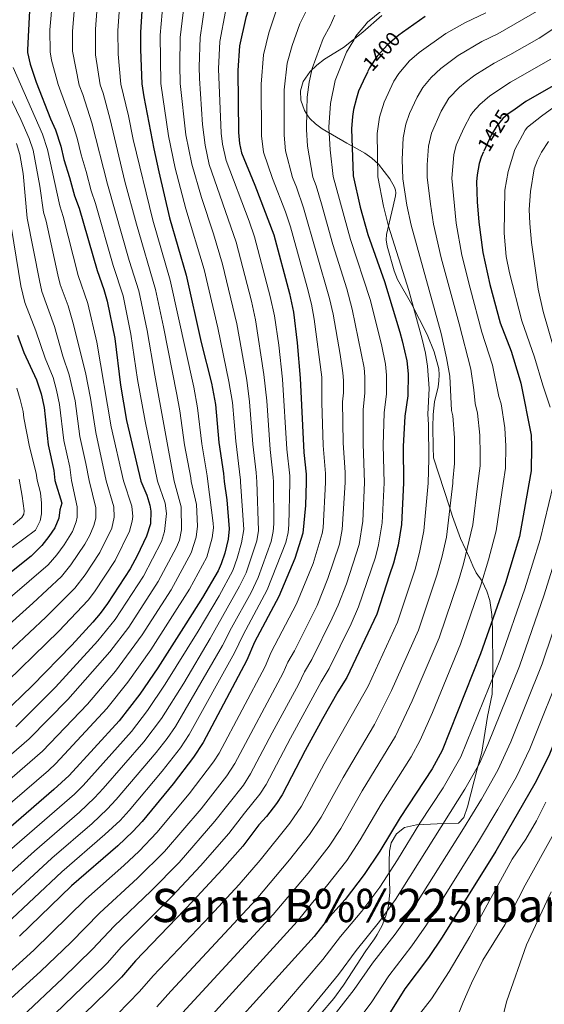
# Model space of a CAD drawing. Units: metres. Extents: x 661647 to 668567, y 4744212 to 4749002.
# Drawn here: x 664719 to 664972, y 4744771 to 4745246 of the extents above; entities that cross this region are included whole.
import ezdxf
from ezdxf.enums import TextEntityAlignment as Align

# ---------------------------------------------------------------- set-up
doc = ezdxf.new("R2010")
doc.units = ezdxf.units.M
doc.header["$MEASUREMENT"] = 0
doc.linetypes.add('DGN Style 3', pattern=[120.35282, 85.9663, -34.38652])
doc.linetypes.add('DGN Style 5', pattern=[60.17641, 25.78989, -34.38652])
for name, color, linetype, lineweight in [('Nivel 22', 7, 'Continuous', 0), ('Nivel 35', 7, 'Continuous', 0), ('Nivel 4', 7, 'Continuous', 0), ('Nivel 41', 7, 'Continuous', 0), ('Nivel 45', 7, 'Continuous', 0), ('Nivel 5', 7, 'Continuous', 0), ('Nivel 57', 7, 'Continuous', 0), ('Nivel 61', 7, 'Continuous', 0)]:
    doc.layers.add(name, color=color, linetype=linetype, lineweight=lineweight)
doc.styles.add('Style-Helvetica-Narrow-Oblique', font='txt')
doc.styles.add('Style-timesi', font='timesi.shx', dxfattribs={"bigfont": 'timesibig.shx'})

msp = doc.modelspace()

# ---------------------------------------------------------------- linework, layer by layer
at = {"layer": 'Nivel 22', "color": 30, "linetype": 'DGN Style 5', "lineweight": 30, "flags": 128}
for points, elevation in [([(664904.04, 4745239.97), (664902.19, 4745238.65), (664896.7, 4745233.95), (664891.79, 4745228.58), (664888.05, 4745222.94), (664887.07, 4745220.89)], 1400), ([(664958.39, 4745202.96), (664954.88, 4745200.51), (664952.47, 4745198.39), (664949.47, 4745194.84), (664946.77, 4745190.34), (664943.14, 4745182.3)], 1425)]:
    msp.add_lwpolyline(points, dxfattribs=dict(at, elevation=elevation))
at = {"layer": 'Nivel 35', "color": 92, "linetype": 'DGN Style 3', "lineweight": 0}
for points in [[(664894.07, 4745248.24, 1398.18), (664884.92, 4745240.15, 1398.16), (664875.48, 4745232.75, 1397.99), (664866.3, 4745227.02, 1396.68), (664862.58, 4745224.26, 1396.48), (664859.45, 4745221.11, 1396.41), (664856.03, 4745216.24, 1396.41), (664854.71, 4745211.77, 1396.49), (664854.99, 4745207.3, 1396.58), (664856.74, 4745202.36, 1396.1), (664858.31, 4745199.74, 1395.92), (664859.28, 4745198.53, 1396.05), (664862.01, 4745195.83, 1397.19), (664865.24, 4745193.43, 1399.24), (664877.12, 4745186.59, 1406.45), (664882.11, 4745183.82, 1408.63), (664885.85, 4745181.64, 1409.76), (664889.17, 4745179.38, 1410.37), (664892.34, 4745176.35, 1410.97), (664897.81, 4745169.35, 1412.11), (664900.19, 4745165.3, 1412.75), (664900.63, 4745163.91, 1412.96), (664900.8, 4745162.49, 1413.16), (664900.65, 4745161.05, 1413.36), (664899.51, 4745156.14, 1413.55), (664896.35, 4745142.46, 1412.83), (664896.13, 4745139.84, 1412.83), (664896.57, 4745136.88, 1412.83), (664899.97, 4745124.92, 1412.83), (664901.52, 4745120.72, 1412.83), (664908.53, 4745108.58, 1412.83), (664915.86, 4745094.12, 1412.83), (664919.27, 4745085.74, 1412.89), (664921.48, 4745077.62, 1413.08), (664921.72, 4745074.69, 1413.82), (664921.58, 4745071.76, 1414.76), (664921.2, 4745068.83, 1415.16), (664919.37, 4745061.58, 1414.7), (664918.79, 4745055.5, 1414.41), (664918.59, 4745049.5, 1414.14), (664918.86, 4745039.74, 1413.75)], [(664918.86, 4745039.74, 1413.75), (664919.01, 4745034.56, 1413.54), (664926.62, 4745010.92, 1417.82), (664928.14, 4745006.37, 1419.16), (664932.04, 4744995.7, 1423.75), (664934.46, 4744990.46, 1425.07), (664936.3, 4744986.32, 1427.29), (664938.03, 4744982.47, 1430.17), (664939.58, 4744979.18, 1431.98), (664942.45, 4744975.06, 1432.14), (664944.76, 4744970.21, 1434.15), (664946.17, 4744965.8, 1436.1), (664947.13, 4744958.98, 1438.5), (664947.49, 4744951.86, 1438.9), (664947.66, 4744932.91, 1439.54), (664947.28, 4744920.52, 1439.88), (664945.02, 4744909.69, 1439.88), (664942.29, 4744892.54, 1441.53), (664940.26, 4744884.88, 1441.53), (664935.44, 4744866.13, 1443.18), (664933.69, 4744860.92, 1443.59), (664931.04, 4744858.19, 1443.83), (664923.93, 4744858.12, 1440.54), (664914.3, 4744857.68, 1437.63), (664910.77, 4744857.46, 1436.92), (664904.99, 4744856.08, 1436.59), (664901.06, 4744853.15, 1436.92), (664898.6, 4744848.7, 1437.66), (664897.72, 4744844.68, 1438.24), (664897.51, 4744839.69, 1438.24), (664897.54, 4744837.04, 1438.57), (664897.92, 4744824.93, 1438.57), (664897.2, 4744818.34, 1438.9), (664895.9, 4744813.51, 1439.6), (664894.12, 4744808.91, 1440.64), (664891.84, 4744804.54, 1441.58), (664890.51, 4744802.47, 1441.86), (664886.35, 4744796.63, 1441.86), (664875.44, 4744780.04, 1444.15), (664870.77, 4744773.56, 1444.82), (664864.27, 4744765.85, 1445.15)]]:
    msp.add_polyline3d(points, dxfattribs=at)
at = {"layer": 'Nivel 4', "color": 30, "linetype": 'Continuous', "lineweight": 30, "flags": 128}
for points, elevation in [([(664732.27, 4745307.02), (664731.45, 4745304.78), (664729.07, 4745296.05), (664727.04, 4745286.3), (664726.43, 4745281.84), (664724.28, 4745257.07), (664722.91, 4745231.53)], 1325), ([(664783.3, 4745282.88), (664780.88, 4745274.79), (664778.98, 4745263.58), (664777.46, 4745240.05), (664777.44, 4745231.8), (664778.09, 4745215.19), (664779.17, 4745208.93), (664784, 4745183.85)], 1350), ([(664830.87, 4745254.94), (664829.57, 4745251.23), (664828.38, 4745247.26), (664825.31, 4745233.54), (664824.51, 4745221.67), (664824.87, 4745191.72), (664825.32, 4745186.39), (664826.23, 4745181.9), (664832.73, 4745166.19), (664841.88, 4745142.31)], 1375), ([(665030.32, 4745251.77), (664987.64, 4745220.81), (664981.3, 4745216.8), (664963.62, 4745206.61), (664958.39, 4745202.96)], 1425), ([(664914.96, 4745247.73), (664904.04, 4745239.97)], 1400), ([(664722.91, 4745231.53), (664722.94, 4745230.27), (664724.16, 4745224.66), (664727.09, 4745215.99), (664733.97, 4745198.33), (664736.41, 4745192.93), (664739.11, 4745185.05), (664740.45, 4745178.62), (664743.25, 4745169.96), (664745.61, 4745161.05), (664747.83, 4745155.2), (664756.56, 4745125.02), (664759.83, 4745115.9), (664761.48, 4745110.27), (664765.09, 4745092.22), (664767.85, 4745069.76), (664770.77, 4745052.72), (664777.66, 4745023.43), (664780.51, 4745016.54), (664782.03, 4745011.77), (664782.52, 4745008.81), (664782.29, 4745002.72), (664780.38, 4744996.77), (664775.92, 4744987.34), (664772.52, 4744981.06), (664761.62, 4744964.29), (664758.07, 4744959.48), (664754.46, 4744955.29), (664744.35, 4744944.22), (664725.24, 4744924.5), (664710.81, 4744910.66)], 1325), ([(664887.07, 4745220.89), (664884.93, 4745216.4), (664882.8, 4745211.61), (664881.72, 4745208.27), (664880.35, 4745202.78), (664879.83, 4745199.37), (664879.44, 4745193.5), (664880.17, 4745170.79), (664883.51, 4745155.57), (664887.33, 4745142.41), (664895.35, 4745119.68), (664902.7, 4745095.22)], 1400), ([(664784, 4745183.85), (664786.29, 4745172.67), (664791.54, 4745150.48), (664799.47, 4745122.88), (664806.84, 4745090.29), (664811.71, 4745070.68), (664813.64, 4745060.3), (664815.37, 4745041.96), (664817.55, 4745027.11), (664817.86, 4745023.14), (664819.13, 4745014.3), (664820.28, 4745000.4), (664819.84, 4744995.43), (664818.16, 4744988.56), (664816.48, 4744983.39), (664815, 4744980.12), (664807.42, 4744967.15), (664799.46, 4744954.46), (664785.83, 4744933.22), (664777.2, 4744920.57), (664767.17, 4744907.65), (664743.08, 4744881.2), (664735.72, 4744874.44), (664691.83, 4744836.71)], 1350), ([(664943.14, 4745182.3), (664942.03, 4745179.83), (664941.08, 4745176.79), (664940.03, 4745171.23), (664939.73, 4745167.86), (664940.08, 4745158.23), (664940.86, 4745148.41), (664942.74, 4745133.73), (664946.09, 4745118.29), (664951.08, 4745099.78), (664956.45, 4745086.19), (664960.38, 4745073.33), (664961.13, 4745070.66), (664966.05, 4745045.58)], 1425), ([(664841.88, 4745142.31), (664849.43, 4745113.9), (664851.41, 4745105), (664853.22, 4745090.1), (664854.55, 4745073.05), (664856.33, 4745037.21), (664857.46, 4745026.71), (664857.51, 4745022.85), (664857.17, 4745011.66), (664855.86, 4744998.18), (664852.02, 4744986.08), (664844.28, 4744967.74), (664832.57, 4744945.63), (664828.82, 4744936.96), (664807.79, 4744897.16), (664803.16, 4744890.09), (664793.31, 4744877.24), (664778.28, 4744859.03), (664773.73, 4744854.18), (664766.51, 4744847.26), (664744.18, 4744828.06), (664719.03, 4744803.72)], 1375), ([(664718.06, 4745093.81), (664721.18, 4745085.55), (664727.36, 4745072.22), (664729.5, 4745065.59), (664730.91, 4745058.92), (664732.86, 4745040.95), (664735.57, 4745028.46), (664736.14, 4745023.73), (664739.54, 4745012.72), (664738.56, 4745009.59), (664738.01, 4745005.45), (664736.07, 4745000.85), (664733.3, 4744996.63), (664729.86, 4744992.37), (664724.7, 4744987.2), (664697.34, 4744965.37)], 1300), ([(664902.7, 4745095.22), (664903.84, 4745091.16), (664906.08, 4745081.47), (664906.75, 4745075.12), (664906.54, 4745064.52), (664905.07, 4745054.66), (664904.35, 4745040.16), (664904.56, 4745022.51), (664903.54, 4745002.37), (664901.88, 4744992.5), (664899.65, 4744983.71), (664897.65, 4744978.21), (664891.64, 4744959.13), (664877.07, 4744928.61), (664872.75, 4744921.65), (664865.39, 4744908.58), (664856.94, 4744893.26), (664845.85, 4744871.9), (664843.17, 4744867.68), (664838.37, 4744861.54), (664834.62, 4744857.38), (664826.88, 4744847.18), (664816.98, 4744835.92), (664802.78, 4744820.59), (664775.06, 4744791.75), (664768.26, 4744783.88), (664761.24, 4744776.76), (664733.99, 4744750.38)], 1400), ([(664966.05, 4745045.58), (664966.3, 4745040.17), (664966.15, 4745028.42), (664965, 4745022.07), (664960.51, 4744996.66), (664953.7, 4744974.2), (664941.74, 4744940.02), (664923.09, 4744893.31), (664918.33, 4744884.51), (664902.87, 4744861.02), (664893.07, 4744844.8), (664885.56, 4744833.4), (664876.31, 4744821.34), (664868.94, 4744813.16), (664861.36, 4744803.46), (664797.75, 4744733.36)], 1425), ([(665015.13, 4745008.9), (665008.54, 4744983.67), (664996.1, 4744947.05), (664991.6, 4744932.74), (664974.62, 4744890.78), (664967.91, 4744877.36), (664949.02, 4744844.68), (664923.11, 4744803.21), (664916.51, 4744793.4), (664905.19, 4744778.27), (664895.82, 4744763.34)], 1450)]:
    msp.add_lwpolyline(points, dxfattribs=dict(at, elevation=elevation))
at = {"layer": 'Nivel 5', "color": 30, "linetype": 'Continuous', "lineweight": 0, "flags": 128}
for points, elevation in [([(664736.39, 4745271.81), (664733.79, 4745241.21), (664733.84, 4745230.58), (664734.49, 4745226.63), (664737.72, 4745214.81), (664745.22, 4745194.62), (664746.99, 4745188.9), (664748.86, 4745180.83), (664751.31, 4745172.91), (664753.67, 4745163.53), (664755.83, 4745157.34), (664764.33, 4745127.42), (664769.08, 4745112.79), (664772.89, 4745094.38), (664776.04, 4745072.42), (664779.68, 4745052.26), (664785.75, 4745023.37), (664789.4, 4745012.66), (664790.01, 4745007.7), (664789.12, 4744999.04), (664787.67, 4744994.25), (664778.97, 4744977.43), (664765.27, 4744956.52), (664756.91, 4744946.26), (664736.47, 4744923.89), (664717.26, 4744904.77)], 1330), ([(664746.86, 4745267.76), (664744.66, 4745240.42), (664744.74, 4745230.88), (664747.93, 4745214.55), (664749.67, 4745210.08), (664754.03, 4745196.32), (664761.55, 4745166.78), (664772.1, 4745129.82), (664776.68, 4745115.31), (664780.74, 4745096.14), (664784.34, 4745074.46), (664793.81, 4745023.31), (664797.17, 4745011), (664797.31, 4744999.8), (664796.35, 4744994.89), (664794.82, 4744991.42), (664786.09, 4744974.9), (664771.82, 4744952.83), (664762.73, 4744940.94), (664742.48, 4744917.97), (664723.71, 4744898.88), (664675.89, 4744857.65)], 1335), ([(664757.68, 4745267.7), (664755.73, 4745241.62), (664755.81, 4745229.2), (664757.98, 4745214.76), (664759.43, 4745210.61), (664762.84, 4745198.01), (664769.95, 4745168.1), (664775.49, 4745147.45), (664784.72, 4745115.89), (664788.6, 4745097.9), (664795.06, 4745065.19), (664796.49, 4745057.27), (664798.81, 4745040.82), (664801.77, 4745024.89), (664801.98, 4745023.25), (664804.49, 4745012.1), (664805.07, 4745001.69), (664804.38, 4744996.4), (664802.04, 4744988.74), (664792.31, 4744970.9), (664778.34, 4744949.16), (664765.45, 4744931.69), (664751.85, 4744915.75), (664730.17, 4744892.99), (664681.2, 4744850.67)], 1340), ([(664768.17, 4745263.64), (664766.59, 4745240.84), (664766.67, 4745229.5), (664768.04, 4745214.98), (664771.65, 4745199.7), (664773.89, 4745188.36), (664783.41, 4745149.36), (664791.87, 4745120.36), (664803.22, 4745068.68), (664805.07, 4745058.79), (664807.09, 4745041.39), (664809.66, 4745026), (664809.95, 4745023.19), (664812.58, 4745003.01), (664812.68, 4745000.86), (664812.14, 4744995.92), (664809.51, 4744986.61), (664801.17, 4744971.27), (664782.54, 4744942), (664771.39, 4744926.27), (664761.27, 4744913.59), (664736.62, 4744887.1), (664733.01, 4744883.64), (664686.52, 4744843.69)], 1345), ([(664788.99, 4745260.72), (664787.03, 4745238.75), (664787.39, 4745215.28), (664790.95, 4745190.09), (664794.28, 4745174.52), (664799.41, 4745154.8), (664808.28, 4745125.51), (664814.79, 4745097.46), (664820.21, 4745071.52), (664821.87, 4745061.29), (664823.48, 4745042.59), (664825.78, 4745023.84), (664825.79, 4745023.08), (664827.39, 4744999.96), (664826.27, 4744993.56), (664824.16, 4744986.22), (664822.04, 4744980.26), (664815.44, 4744968.07), (664805.33, 4744950.96), (664789.38, 4744925.34), (664780.91, 4744912.69), (664773.15, 4744902.55), (664766.38, 4744894.88), (664749.87, 4744876.49), (664745.62, 4744872.32), (664682.76, 4744817.85)], 1355), ([(664798.99, 4745257.87), (664796.6, 4745237.59), (664796.41, 4745224.15), (664796.69, 4745215.38), (664799.43, 4745190.5), (664802.27, 4745176.36), (664806.87, 4745160.25), (664812.76, 4745142.83), (664817.1, 4745128.14), (664823.95, 4745099.34), (664826.26, 4745086.72), (664828.77, 4745072.17), (664830.17, 4745061.73), (664831.77, 4745041.22), (664833.42, 4745027.57), (664833.72, 4745023.02), (664834.51, 4744999.51), (664833.62, 4744994.6), (664828.47, 4744979.17), (664825.33, 4744972.67), (664811.21, 4744947.46), (664798.35, 4744925.87), (664787.62, 4744908.81), (664779.13, 4744897.46), (664759.49, 4744874.9), (664755.34, 4744870.4), (664748.03, 4744863.57), (664726.25, 4744844.76), (664698.91, 4744820.26)], 1360), ([(664808.57, 4745252.99), (664806.26, 4745237.57), (664805.78, 4745223.32), (664805.91, 4745217.72), (664807.49, 4745195.59), (664808.75, 4745185.6), (664810.69, 4745176.25), (664823.72, 4745138.76), (664831.08, 4745110.22), (664833.1, 4745101.23), (664837.06, 4745074.81), (664838.47, 4745062.17), (664840.1, 4745038.65), (664841.62, 4745025.28), (664841.64, 4745022.96), (664841.89, 4745002.71), (664841.63, 4744999.07), (664840.6, 4744994.17), (664834.39, 4744976.86), (664830.88, 4744969.54), (664821.45, 4744952.54), (664817.08, 4744943.96), (664794.33, 4744904.94), (664790.32, 4744899.12), (664785.11, 4744892.36), (664765.75, 4744869.61), (664761.47, 4744864.99), (664754.19, 4744858.13), (664734.73, 4744841.39), (664706.61, 4744815.64)], 1365), ([(664843.28, 4745251.33), (664839.41, 4745239.76), (664836.81, 4745229.16), (664835.71, 4745215), (664835.88, 4745190.08), (664836.94, 4745182.22), (664841.26, 4745169.44), (664847.51, 4745153.43), (664849.9, 4745146.13), (664857.94, 4745116.97), (664859.99, 4745108.83), (664861.33, 4745101.52), (664864.99, 4745073.52), (664865.05, 4745061.38), (664865.76, 4745040.5), (664866.87, 4745027), (664866.9, 4745022.78), (664865.69, 4745000.83), (664865.23, 4744998.03), (664860.84, 4744983.56), (664852.89, 4744964.21), (664840.61, 4744940.84), (664837.61, 4744933.9), (664815.4, 4744892.11), (664812.79, 4744887.84), (664800.98, 4744872.4), (664785.34, 4744853.67), (664776.8, 4744844.79), (664769.39, 4744837.82), (664751.05, 4744821.52), (664726.03, 4744796.94), (664706.75, 4744779.49)], 1380), ([(664857.62, 4745250.54), (664854.47, 4745244.23), (664850.74, 4745233.74), (664848.38, 4745225.2), (664846.89, 4745212.34), (664846.81, 4745190.43), (664847.57, 4745182.88), (664850.93, 4745169.93), (664852.85, 4745165.26), (664856.21, 4745155.33), (664868.81, 4745111.56), (664870.53, 4745104), (664873.94, 4745084.54), (664875.25, 4745075.62), (664875.47, 4745071.88), (664875.52, 4745066.04), (664875.06, 4745061.67), (664875.36, 4745041.92), (664876.26, 4745027.62), (664876.33, 4745022.71), (664874.91, 4744999.98), (664873.56, 4744992.99), (664868.01, 4744976.31), (664862.72, 4744963.36), (664851.78, 4744941.48), (664848.64, 4744936.04), (664846.39, 4744930.84), (664823.02, 4744887.06), (664819.16, 4744881.13), (664806.74, 4744865.22), (664789.03, 4744844.62), (664776.03, 4744831.68), (664757.92, 4744814.98), (664743.8, 4744800.6), (664729.39, 4744786.74), (664709.43, 4744768.72)], 1385), ([(664818.48, 4745250.12), (664815.78, 4745235.56), (664815.14, 4745222.49), (664816.39, 4745191.31), (664817.04, 4745185.99), (664818.81, 4745178.14), (664830.02, 4745148.9), (664832.61, 4745141.26), (664840.15, 4745112.5), (664842.25, 4745103.11), (664844.23, 4745088.97), (664845.98, 4745072.58), (664848.16, 4745038.87), (664849.54, 4745025.99), (664849.57, 4745022.91), (664849.16, 4745002.2), (664848.74, 4744998.62), (664847.63, 4744993.74), (664838.72, 4744970.87), (664827.01, 4744949.09), (664822.95, 4744940.46), (664801.06, 4744901.05), (664796.74, 4744894.61), (664788.01, 4744883.32), (664772.02, 4744864.32), (664767.6, 4744859.59), (664760.35, 4744852.7), (664739.46, 4744834.72), (664712.8, 4744809.7)], 1370), ([(664893.81, 4745250.44), (664887.1, 4745244.89), (664885.76, 4745243.41), (664881.35, 4745238.11), (664880.56, 4745236.27), (664876.99, 4745230.42), (664871.48, 4745216.79), (664869.19, 4745205.76), (664868.51, 4745194.34), (664869.04, 4745183.3), (664870.45, 4745170.42), (664878.88, 4745139.98), (664888.38, 4745111.13), (664893.78, 4745089.38), (664895.77, 4745079.78), (664896.24, 4745074.6), (664896.22, 4745065.5), (664895.07, 4745056.34), (664894.69, 4745040.75), (664895.12, 4745022.58), (664894.17, 4745003.23), (664892.41, 4744992.67), (664890.89, 4744986.6), (664882.77, 4744962.73), (664879.14, 4744954.52), (664868.64, 4744932.9), (664864.71, 4744926.45), (664849.93, 4744899.34), (664838.24, 4744876.96), (664835.17, 4744872.17), (664827.72, 4744863.13), (664820.17, 4744853.2), (664806.52, 4744837.6), (664792.75, 4744823.04), (664768.16, 4744798.32), (664761.5, 4744790.86), (664754.23, 4744783.54), (664727.08, 4744757.57)], 1395), ([(664944.24, 4745249.49), (664934.43, 4745244.83), (664924.97, 4745239.53), (664911.99, 4745230.29), (664907.38, 4745226.26), (664902.17, 4745220.21), (664899.8, 4745216.42), (664895.1, 4745206.26), (664892.87, 4745199.1), (664891.8, 4745191.26), (664892.08, 4745170.21), (664894.83, 4745156.1), (664897.21, 4745146.45), (664907.04, 4745115.48), (664913.51, 4745091.94), (664915.08, 4745085.13), (664916.05, 4745078.93), (664916.87, 4745068.17), (664916.29, 4745055.63), (664916.62, 4745050.77), (664916.78, 4745034.16), (664916.44, 4745022.42), (664914.35, 4744999.32), (664912.25, 4744988.84), (664910.13, 4744980.86), (664901.66, 4744955.31), (664887.41, 4744924.39), (664866.12, 4744886.81), (664855.3, 4744866.48), (664849.65, 4744858.23), (664835.29, 4744840.38), (664825.16, 4744828.71), (664811.13, 4744813.46), (664783.58, 4744784.46), (664777.01, 4744776.92), (664766.32, 4744765.95)], 1405), ([(664969.78, 4745250.8), (664950.04, 4745239.32), (664942.35, 4745235.56), (664930.93, 4745228.84), (664922.53, 4745222.59), (664917.81, 4745218.3), (664913.79, 4745213.4), (664911.02, 4745208.82), (664907.4, 4745200.91), (664905.55, 4745195.73), (664904.25, 4745189.14), (664903.87, 4745178.6), (664904.12, 4745169.26), (664906.14, 4745156.63), (664908.13, 4745146.94), (664922.71, 4745094.67), (664925.32, 4745082.96), (664926.9, 4745073.98), (664927.73, 4745057.42), (664928.38, 4745054.86), (664929.08, 4745044.35), (664929.11, 4745031.86), (664928.27, 4745023.53), (664928.24, 4745022.34), (664925.17, 4744996.26), (664922.95, 4744986.51), (664920.61, 4744978.02), (664911.68, 4744951.48), (664898.73, 4744922.23), (664890.46, 4744905.94), (664875.31, 4744880.36), (664864.74, 4744861.06), (664859.13, 4744852.78), (664849.48, 4744840.57), (664833.39, 4744821.45), (664792.1, 4744777.18), (664785.34, 4744769.5)], 1410), ([(664871.34, 4745248.34), (664869.01, 4745243.22), (664865.67, 4745237.13), (664860.38, 4745222.67), (664858.99, 4745215.99), (664858.03, 4745208.74), (664857.77, 4745202.69), (664857.6, 4745193.17), (664858.11, 4745185.08), (664860.73, 4745170.06), (664862.29, 4745165.95), (664864.91, 4745157.23), (664870.43, 4745137.54), (664877.08, 4745116.22), (664879.73, 4745106.47), (664885.47, 4745078.1), (664885.85, 4745073.72), (664885.87, 4745065.89), (664885.06, 4745058.02), (664885.03, 4745041.33), (664885.67, 4745022.65), (664884.8, 4745004.09), (664883.03, 4744992.82), (664876.91, 4744973.75), (664872.94, 4744963.52), (664870.11, 4744957.16), (664860.21, 4744937.19), (664856.68, 4744931.24), (664853.71, 4744925.16), (664841.02, 4744901.9), (664830.63, 4744882.01), (664827.17, 4744876.65), (664813.45, 4744859.21), (664796.09, 4744839.27), (664782.65, 4744825.56), (664764.79, 4744808.44), (664754.31, 4744797.38), (664740.04, 4744783.37), (664720.17, 4744764.76)], 1390), ([(664978.11, 4745242.48), (664970.01, 4745237.28), (664955.84, 4745229.15), (664948.2, 4745225.14), (664938.91, 4745219.4), (664934.21, 4745215.81), (664931.58, 4745213.58), (664926.4, 4745208.33), (664922.59, 4745201.94), (664917.94, 4745191.32), (664916.53, 4745185.09), (664915.92, 4745176.14), (664915.87, 4745170.12), (664917.46, 4745157.16), (664919.04, 4745147.43), (664922.7, 4745131.17), (664931.38, 4745099.33), (664936.98, 4745077.42), (664938.49, 4745067.43), (664939.15, 4745060.8), (664940.18, 4745056.15), (664941.37, 4745045.54), (664941.52, 4745036.17), (664941.45, 4745030.71), (664940.39, 4745022.25), (664937.89, 4745002.23), (664933.52, 4744983.51), (664931.09, 4744975.17), (664921.7, 4744947.66), (664908.71, 4744917.34), (664900.54, 4744900.26), (664884.5, 4744873.92), (664874.19, 4744855.64), (664868.6, 4744847.11), (664858.43, 4744834.16), (664841.58, 4744814.22), (664793.98, 4744762.42)], 1415), ([(664975.61, 4745227.02), (664956.11, 4745215.92), (664946.22, 4745209.34), (664941.38, 4745205.22), (664937.94, 4745201.58), (664936.77, 4745199.95), (664933.74, 4745194.09), (664929.97, 4745185.52), (664928.8, 4745180.91), (664927.77, 4745169.68), (664929.95, 4745147.92), (664932.72, 4745132.45), (664936.6, 4745116.53), (664942.37, 4745095.36), (664947.41, 4745079.32), (664950.58, 4745064.18), (664951.58, 4745060.62), (664953.4, 4745049.14), (664953.91, 4745040.33), (664953.8, 4745029.56), (664952.61, 4745022.16), (664949.2, 4744999.45), (664945.47, 4744985.33), (664941.83, 4744973.1), (664932.08, 4744944.74), (664918.42, 4744911.73), (664912.53, 4744898.36), (664908.14, 4744890.24), (664893.68, 4744867.47), (664883.63, 4744850.22), (664877.08, 4744840.26), (664867.37, 4744827.75), (664860.53, 4744819.97), (664853.14, 4744810.7), (664792.27, 4744744.06)], 1420), ([(664715.94, 4745223.12), (664730.11, 4745190.88), (664732.57, 4745183.41), (664738.51, 4745156.25), (664740.17, 4745151.06), (664747.46, 4745122.62), (664752.04, 4745109.1), (664756.48, 4745090.53), (664763.39, 4745049.6), (664769.3, 4745023.49), (664773.34, 4745011.33), (664773.77, 4745006.33), (664773.54, 4745004.09), (664772.23, 4744999.27), (664765.23, 4744985.02), (664755.27, 4744969.9), (664752.21, 4744965.95), (664738.07, 4744950.94), (664707.24, 4744921.07)], 1320), ([(664709.11, 4745219.63), (664719.78, 4745198), (664723.81, 4745188.84), (664725.69, 4745183.1), (664728.89, 4745165.78), (664730.7, 4745153.31), (664731.95, 4745148.84), (664737.64, 4745122.97), (664738.78, 4745118.25), (664742.5, 4745108.04), (664744.82, 4745100.15), (664751.02, 4745075.88), (664753.43, 4745063.38), (664755.88, 4745046.84), (664760.95, 4745023.55), (664764.64, 4745010.9), (664764.84, 4745005.9), (664763.59, 4745000.61), (664757.94, 4744988.98), (664750.75, 4744978.12), (664745.75, 4744971.65), (664731.8, 4744957.67), (664700.01, 4744928.09)], 1315), ([(664991.39, 4745214.34), (664971.11, 4745199.57), (664964.38, 4745194.27), (664963.23, 4745192.8), (664958.25, 4745183.42), (664954.95, 4745172.81), (664953.41, 4745163.79), (664953.08, 4745143.17), (664954.12, 4745131.88), (664955.62, 4745124.02), (664961.63, 4745100.71), (664967.76, 4745083.18), (664971.75, 4745069.76), (664975.35, 4745059.01)], 1430), ([(664974.57, 4745187.33), (664971.15, 4745182.17), (664969.11, 4745178.29), (664967.52, 4745174.09), (664965.84, 4745163.22), (664965.1, 4745154.51), (664965.41, 4745147.73), (664966.36, 4745138.64), (664969.52, 4745116.02), (664971.91, 4745105.25), (664977.04, 4745087.34)], 1435), ([(664717.6, 4745186.36), (664719.31, 4745181.02), (664720.92, 4745171.94), (664722.82, 4745150.33), (664728.65, 4745120.3), (664729.89, 4745114.86), (664735.9, 4745098.04), (664740.05, 4745083.66), (664743.13, 4745074.66), (664745.88, 4745062.16), (664748.2, 4745044.92), (664751.12, 4745031.93), (664752.65, 4745023.61), (664755.95, 4745010.46), (664755.85, 4745005.49), (664754.96, 4745001.98), (664753.06, 4744997.29), (664750.65, 4744992.93), (664743.93, 4744982.96), (664739.3, 4744977.34), (664725.52, 4744964.39), (664691.29, 4744933.79)], 1310), ([(664715.22, 4745145.42), (664719.67, 4745117.64), (664721.58, 4745109.57), (664726.98, 4745095.92), (664731.45, 4745082.79), (664735.25, 4745073.44), (664736.97, 4745067.28), (664738.43, 4745060.3), (664740.52, 4745042.97), (664743.34, 4745030.19), (664744.26, 4745023.67), (664746.94, 4745010.99), (664746.88, 4745006), (664746.48, 4745003.72), (664744.63, 4744999.06), (664740.65, 4744992.69), (664737.08, 4744987.82), (664732.86, 4744983.03), (664671.94, 4744930.59)], 1305), ([(664717.71, 4745068.18), (664719.47, 4745062.73), (664720.8, 4745057.05), (664721.14, 4745053.87), (664723.87, 4745039.96), (664727.14, 4745027.23), (664727.55, 4745023.79), (664729.22, 4745017.74), (664729.76, 4745012.76), (664729.65, 4745007.54), (664729.01, 4745004.16), (664726.87, 4744999.76), (664715.49, 4744991.4)], 1295), ([(664718.91, 4745024.36), (664720.34, 4745016.11), (664721.34, 4745009.04), (664721.1, 4745007.44), (664720.19, 4745005.83), (664716.09, 4745002.25)], 1290), ([(664976.81, 4745021.32), (664970.42, 4744995.24), (664963.06, 4744971.36), (664951.31, 4744937.61), (664932.16, 4744890.32), (664923.6, 4744875.37), (664912.37, 4744858.17), (664901.61, 4744840.53), (664893.07, 4744827.36), (664884.35, 4744815.75), (664874.09, 4744803.48), (664865.56, 4744792.47), (664839.88, 4744762.56)], 1430), ([(664980.33, 4744993.81), (664972.42, 4744968.52), (664960.45, 4744934.08), (664945.13, 4744896.23), (664941.1, 4744887.08), (664934.15, 4744874.72), (664900.58, 4744821.32), (664892.91, 4744810.83), (664881.59, 4744796.84), (664873.12, 4744785.19), (664857.63, 4744766.43)], 1435), ([(664981.78, 4744965.68), (664971.44, 4744935.18), (664956.28, 4744897.47), (664950.04, 4744883.84), (664942.07, 4744869.83), (664933.44, 4744855.6), (664908.09, 4744815.28), (664900.43, 4744804.58), (664889.46, 4744790.65), (664880.69, 4744777.91), (664865.87, 4744759.02)], 1440), ([(664982.37, 4744936.31), (664965.45, 4744894.12), (664958.97, 4744880.6), (664949.98, 4744864.94), (664941.23, 4744850.14), (664915.6, 4744809.24), (664908.47, 4744798.99), (664897.33, 4744784.46), (664888.88, 4744771.51), (664877.01, 4744755.68)], 1445), ([(664912.23, 4744765.98), (664917.93, 4744773.37), (664926.56, 4744786.57), (664936.51, 4744803.48), (664956.92, 4744840.82), (664963.48, 4744850.54), (664968.65, 4744859.41), (664973.16, 4744868.33)], 1455), ([(664922.15, 4744744.3), (664933.28, 4744771.81), (664937.3, 4744780.97), (664942.81, 4744792.17), (664953.37, 4744809.15), (664963.16, 4744828.31), (664977.09, 4744853.18)], 1460), ([(664948.94, 4744750.88), (664954.44, 4744772.43), (664963.94, 4744799.5), (664975.74, 4744825.07)], 1465)]:
    msp.add_lwpolyline(points, dxfattribs=dict(at, elevation=elevation))
at = {"layer": 'Nivel 57', "color": 92, "linetype": 'DGN Style 3', "lineweight": 0}
msp.add_polyline3d([(664864.27, 4744765.85, 1445.15), (664870.77, 4744773.56, 1444.82), (664875.44, 4744780.04, 1444.15), (664886.35, 4744796.63, 1441.86), (664890.51, 4744802.47, 1441.86), (664891.84, 4744804.54, 1441.58), (664894.12, 4744808.91, 1440.64), (664895.9, 4744813.51, 1439.6), (664897.2, 4744818.34, 1438.9), (664897.92, 4744824.93, 1438.57), (664897.54, 4744837.04, 1438.57), (664897.51, 4744839.69, 1438.24), (664897.72, 4744844.68, 1438.24), (664898.6, 4744848.7, 1437.66), (664901.06, 4744853.15, 1436.92), (664904.99, 4744856.08, 1436.59), (664910.77, 4744857.46, 1436.92), (664914.3, 4744857.68, 1437.63), (664923.93, 4744858.12, 1440.54), (664931.04, 4744858.19, 1443.83), (664933.69, 4744860.92, 1443.59), (664935.44, 4744866.13, 1443.18), (664940.26, 4744884.88, 1441.53), (664942.29, 4744892.54, 1441.53), (664945.02, 4744909.69, 1439.88), (664947.28, 4744920.52, 1439.88), (664947.66, 4744932.91, 1439.54), (664947.49, 4744951.86, 1438.9), (664947.13, 4744958.98, 1438.5), (664946.17, 4744965.8, 1436.1), (664944.76, 4744970.21, 1434.15), (664942.45, 4744975.06, 1432.14), (664939.58, 4744979.18, 1431.98), (664938.03, 4744982.47, 1430.17), (664936.3, 4744986.32, 1427.29), (664934.46, 4744990.46, 1425.07), (664932.04, 4744995.7, 1423.75), (664928.14, 4745006.37, 1419.16), (664926.62, 4745010.92, 1417.82), (664919.01, 4745034.56, 1413.54), (664918.86, 4745039.74, 1413.75), (664918.59, 4745049.5, 1414.14), (664918.79, 4745055.5, 1414.41), (664919.37, 4745061.58, 1414.7), (664921.2, 4745068.83, 1415.16), (664921.58, 4745071.76, 1414.76), (664921.72, 4745074.69, 1413.82), (664921.48, 4745077.62, 1413.08), (664919.27, 4745085.74, 1412.89), (664915.86, 4745094.12, 1412.83), (664908.53, 4745108.58, 1412.83), (664901.52, 4745120.72, 1412.83), (664899.97, 4745124.92, 1412.83), (664896.57, 4745136.88, 1412.83), (664896.13, 4745139.84, 1412.83), (664896.35, 4745142.46, 1412.83), (664899.51, 4745156.14, 1413.55), (664900.65, 4745161.05, 1413.36), (664900.8, 4745162.49, 1413.16), (664900.63, 4745163.91, 1412.96), (664900.19, 4745165.3, 1412.75), (664897.81, 4745169.35, 1412.11), (664892.34, 4745176.35, 1410.97), (664889.17, 4745179.38, 1410.37), (664885.85, 4745181.64, 1409.76), (664882.11, 4745183.82, 1408.63), (664877.12, 4745186.59, 1406.45), (664865.24, 4745193.43, 1399.24), (664862.01, 4745195.83, 1397.19), (664859.28, 4745198.53, 1396.05), (664858.31, 4745199.74, 1395.92), (664856.74, 4745202.36, 1396.1), (664854.99, 4745207.3, 1396.58), (664854.71, 4745211.77, 1396.49), (664856.03, 4745216.24, 1396.41), (664859.45, 4745221.11, 1396.41), (664862.58, 4745224.26, 1396.48), (664866.3, 4745227.02, 1396.68), (664875.48, 4745232.75, 1397.99), (664884.92, 4745240.15, 1398.16), (664894.07, 4745248.24, 1398.18)], dxfattribs=at)
at = {"layer": 'Nivel 61', "color": 7, "linetype": 'Continuous', "lineweight": 0}
msp.add_3dface([(661755.79, 4744212.23), (661646.83, 4748838.84), (668452.97, 4749002.33), (668566.57, 4744375.7)], dxfattribs=at)

# ---------------------------------------------------------------- texts
at = {"layer": 'Nivel 41', "color": 7, "linetype": 'Continuous', "lineweight": 0, "style": 'Style-Helvetica-Narrow-Oblique'}
for s, rotation, p in [('1400', 47.5785, (664893.88, 4745230.87, 1400)), ('1425', 58.9838, (664948.2, 4745192.71, 1425))]:
    msp.add_text(s, height=7, rotation=rotation, dxfattribs=at).set_placement(p, align=Align.MIDDLE_CENTER)
at = {"layer": 'Nivel 45', "color": 7, "linetype": 'Continuous', "lineweight": 0, "style": 'Style-timesi'}
msp.add_text('Santa B%%225rbara', height=16, dxfattribs=at).set_placement((664887.83, 4744818.51, 1430.57), align=Align.MIDDLE_CENTER)

doc.saveas('drawing.dxf')
